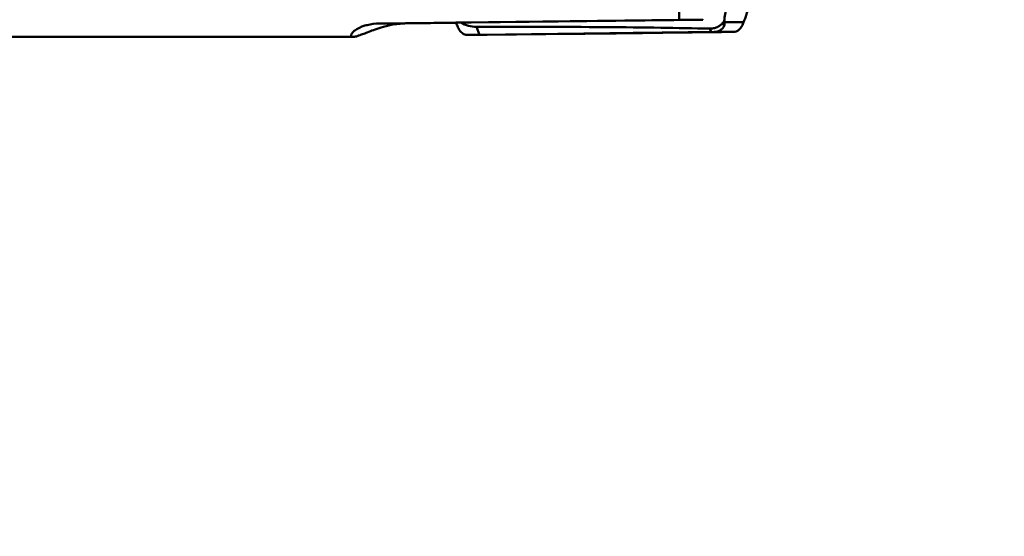
# Model space of a CAD drawing. Units: millimetres. Extents: x -100 to 82, y -27 to 86.
# Drawn here: x 22 to 52, y -27 to -11 of the extents above; entities that cross this region are included whole.
import ezdxf

# ---------------------------------------------------------------- set-up
doc = ezdxf.new("R2010")
doc.units = ezdxf.units.MM
doc.layers.add('1', color=4, linetype='Continuous', lineweight=50)
doc.layers.add('2', color=7, linetype='Continuous', lineweight=25)
doc.styles.add('simplex', font='txt.shx', dxfattribs={"height": 3.5})
doc.dimstyles.new('コピー - ISO-25', dxfattribs={"dimscale": 0, "dimtxt": 3.5, "dimasz": 3.5, "dimexe": 1.5, "dimexo": 0, "dimgap": 2.3, "dimtad": 1, "dimdec": 8, "dimdsep": 46, "dimtxsty": 'simplex', "dimcen": 0.09, "dimclrd": 256, "dimclre": 256, "dimclrt": 256, "dimadec": 0, "dimazin": 0, "dimtfac": 1, "dimtofl": 0, "dimtmove": 0, "dimatfit": 3, "dimfxl": 1, "dimtolj": 1, "dimlwd": -1, "dimlwe": -1, "dimarcsym": 0})

# ---------------------------------------------------------------- blocks, each defined once
blk = doc.blocks.new('*D374')
at = {"layer": '2'}
for p, q in [((43.65, 12.7), (69.391, 12.7)), ((67.891, 9.2), (67.891, -12.7))]:
    blk.add_line(p, q, dxfattribs=at)
blk.add_solid([(68.474, 9.2), (67.308, 9.2), (67.891, 12.7)], dxfattribs=at)
at = {"layer": 'Defpoints', "color": 0}
for p in [(43.65, 12.7), (43.65, -12.7), (67.891, -12.7)]:
    blk.add_point(p, dxfattribs=at)
at = {"layer": '2', "insert": (63.841, -10.155), "char_height": 3.5, "attachment_point": 5, "rotation": 90, "style": 'simplex'}
blk.add_mtext('\\A1;%%C25.4 [%%c1.000"]', dxfattribs=at)
blk = doc.blocks.new('_None')

msp = doc.modelspace()

# ---------------------------------------------------------------- linework, layer by layer
at = {"layer": '1'}
for p, q in [((42.25, -11.37993071), (42.25, -10.20091937)), ((42.25, -11.37993071), (33.00990349, -11.48998353)), ((33.79178507, -11.48843831), (33.00990349, -11.48998353)), ((33.79178507, -11.48843831), (35.36816541, -11.46982933)), ((35.1628894, -11.46526253), (33.81123726, -11.48322287)), ((33.81123726, -11.48322287), (35.36813163, -11.46692715)), ((35.09830718, -11.46604292), (35.09808389, -11.46980763)), ((35.36631281, -11.46287514), (35.1628894, -11.46526253)), ((35.36631233, -11.46283475), (35.36813609, -11.46734571)), ((35.83230309, -11.45740624), (35.36631281, -11.46287514)), ((42.98404793, -11.37285091), (35.83230309, -11.45740624)), ((42.25, -11.37993071), (42.98404793, -11.37285091)), ((42.98404793, -11.37285091), (42.98859205, -11.36906654)), ((43.64635787, -11.56268355), (43.60595827, -11.46275757)), ((43.65041037, -11.44632991), (43.64134515, -11.41538522)), ((43.65041037, -11.44632991), (44.2469756, -11.44515093)), ((35.70909708, -11.84257592), (35.70323631, -11.84249697)), ((35.71165099, -11.84255348), (35.70908991, -11.8425759)), ((36.09691563, -11.83740976), (35.71165099, -11.84255348)), ((35.71165103, -11.84257084), (36.32073279, -11.84136712)), ((35.99767513, -11.59194435), (36.09691563, -11.83740976)), ((43.33014687, -11.75170028), (36.09691563, -11.83740976)), ((36.32072786, -11.84136713), (36.32454232, -11.84134223)), ((36.32073275, -11.84134976), (36.32454232, -11.84134223)), ((36.32454232, -11.84134223), (43.55777356, -11.75563275)), ((37.76925491, -11.82092758), (39.11536815, -11.80632013)), ((38.52691614, -11.80995442), (37.76925491, -11.82092758)), ((38.5269392, -11.81194796), (38.52145343, -11.81002467)), ((38.98185824, -11.80420907), (38.52691614, -11.80995442)), ((38.62446077, -11.81017008), (38.52694174, -11.81194793)), ((38.52694174, -11.81194793), (38.61330784, -11.81149907)), ((38.61332421, -11.81298943), (38.81527167, -11.81075682)), ((38.98187163, -11.80531629), (38.62446077, -11.81017008)), ((39.63130922, -11.79768086), (38.81524487, -11.80836017)), ((38.81527167, -11.81075682), (39.11538037, -11.80737092)), ((39.34576739, -11.79973844), (38.98185824, -11.80420907)), ((39.67747057, -11.79668904), (38.98187163, -11.80531629)), ((39.11538037, -11.80737092), (39.32946043, -11.80491472)), ((40.23635995, -11.79283178), (39.15055486, -11.80549368)), ((39.32946043, -11.80491472), (39.34582605, -11.80472531)), ((39.34226436, -11.80129916), (39.3433619, -11.8013115)), ((39.6919277, -11.7955673), (39.34576739, -11.79973844)), ((39.34582605, -11.80472531), (40.2448497, -11.79408176)), ((39.40988199, -11.80246886), (39.4098565, -11.80031964)), ((40.53932703, -11.78726682), (39.63130922, -11.79768086)), ((40.52277837, -11.78690465), (39.67747057, -11.79668904)), ((40.24745899, -11.78902787), (39.6919277, -11.7955673)), ((39.97721262, -11.79585305), (39.97718879, -11.79384347)), ((40.23635995, -11.79283178), (40.47604687, -11.78931435)), ((40.2448497, -11.79408176), (40.3089218, -11.79330407)), ((40.53930882, -11.78567159), (40.24745899, -11.78902787)), ((40.308854, -11.78977668), (40.30887686, -11.7917047)), ((40.30890234, -11.7917044), (40.31132729, -11.79173101)), ((40.3089218, -11.79330407), (40.48715157, -11.79112637)), ((40.50128501, -11.78899402), (40.47604687, -11.78931435)), ((40.48715157, -11.79112637), (40.72881917, -11.78813712)), ((41.04138135, -11.78154344), (40.52277837, -11.78690465)), ((40.83941752, -11.78228569), (40.53930882, -11.78567159)), ((40.83944432, -11.78468234), (40.54769469, -11.78773503)), ((40.72881917, -11.78813712), (41.12777047, -11.78308813)), ((41.12772343, -11.77911256), (40.83941752, -11.78228569)), ((40.83945584, -11.78553656), (41.03022842, -11.78287243)), ((41.03022842, -11.78287243), (41.12774502, -11.78110571)), ((41.12774502, -11.78110571), (41.04138135, -11.78154344)), ((41.88543428, -11.77211493), (41.12772343, -11.77911256)), ((41.12775012, -11.78110565), (41.13318721, -11.77905339)), ((41.12777047, -11.78308813), (41.88543428, -11.77211493)), ((43.24300344, -11.75269906), (43.20069557, -11.64805307)), ((43.33014687, -11.75170028), (43.9430382, -11.75048903)), ((43.55777356, -11.75563275), (43.9430382, -11.75048903)), ((32.200504, -11.9), (2.38068952, -11.9))]:
    msp.add_line(p, q, dxfattribs=at)
msp.add_ellipse((43.0093979, -11.40235085), major_axis=(0.64566094, -0.13132974), ratio=0.501870148, start_param=6.191864845, end_param=6.5421268219, dxfattribs=at)
for points, knots in [([(43.64134515, -11.41538522), (43.6529691, -11.34407443), (43.6748657, -11.20008163), (43.69458479, -11.05577766), (43.70393017, -10.98298783)], [0, 0, 0, 0, 0.4961022228, 1, 1, 1, 1]), ([(44.27551979, -11.37217468), (44.28395081, -11.35002133), (44.30118771, -11.30346394), (44.32193559, -11.24279488), (44.33867833, -11.18846008), (44.35232686, -11.13851397), (44.36254157, -11.09084292), (44.36667936, -11.05148504), (44.36628134, -11.03276988), (44.36542849, -11.02553488)], [0, 0, 0, 0, 0.1974311573, 0.4134819866, 0.5339638966, 0.6709259925, 0.8447280842, 0.9393207822, 1, 1, 1, 1]), ([(32.200504, -11.9), (32.19224989, -11.9), (32.17716873, -11.89905026), (32.15697503, -11.89345812), (32.14172691, -11.8832563), (32.13279568, -11.86791408), (32.13137358, -11.84855294), (32.13720785, -11.82589127), (32.15070028, -11.79961484), (32.17298008, -11.76958439), (32.20561294, -11.73582025), (32.25073175, -11.69850918), (32.3112897, -11.65803957), (32.39147742, -11.61518383), (32.49720258, -11.57151536), (32.70266009, -11.51066625), (32.88045369, -11.49152578), (33.00990355, -11.48998353)], [0, 0, 0, 0, 0.0227005873, 0.0413341043, 0.0570528774, 0.0718778859, 0.088439373, 0.1090775336, 0.1355245843, 0.1692039525, 0.2115669226, 0.2643633419, 0.3299260887, 0.4115533612, 0.5140249152, 0.6439593059, 1, 1, 1, 1]), ([(33.79178509, -11.48843831), (33.65051145, -11.49010594), (33.40097264, -11.51863041), (33.07758531, -11.60126716), (32.83263002, -11.68503697), (32.64266022, -11.75875031), (32.49221075, -11.81867114), (32.37267831, -11.86295574), (32.28920148, -11.88800608), (32.23450964, -11.89809496), (32.21114352, -11.9), (32.200504, -11.9)], [0, 0, 0, 0, 0.2564811786, 0.4529064415, 0.605168745, 0.7261559938, 0.8228160328, 0.8991315683, 0.9575787495, 0.9806853666, 1, 1, 1, 1]), ([(35.40056804, -11.54533503), (35.39786696, -11.53900095), (35.38687493, -11.51308046), (35.37610816, -11.48706406), (35.36813609, -11.46734571)], [0, 0, 0, 0, 0.2445741592, 1, 1, 1, 1]), ([(35.70323631, -11.84249697), (35.68011486, -11.84182936), (35.62586883, -11.8302478), (35.53404764, -11.77376205), (35.45664866, -11.67097898), (35.41746609, -11.58496125), (35.40056804, -11.54533503)], [0, 0, 0, 0, 0.1553834573, 0.3649387196, 0.7106176215, 1, 1, 1, 1]), ([(35.5242228, -11.46110641), (35.59369967, -11.5039538), (35.74786281, -11.57018965), (35.91399758, -11.59216951), (35.99767513, -11.59194435)], [0, 0, 0, 0, 0.493796148, 1, 1, 1, 1]), ([(43.20069521, -11.64805307), (43.23959503, -11.64890957), (43.31748975, -11.64216179), (43.42852693, -11.60674563), (43.51141069, -11.55702277), (43.5691307, -11.50684235), (43.59435578, -11.47800665), (43.60595827, -11.46275757)], [0, 0, 0, 0, 0.2530295142, 0.5036509148, 0.7518440545, 0.8753932866, 1, 1, 1, 1]), ([(43.60595827, -11.46275757), (43.60892733, -11.45885535), (43.62082411, -11.4431404), (43.63258028, -11.4273192), (43.64134515, -11.41538522)], [0, 0, 0, 0, 0.2487715565, 1, 1, 1, 1]), ([(43.9430382, -11.75048903), (43.96632791, -11.75012597), (44.02104309, -11.73892907), (44.113613, -11.68201307), (44.19184821, -11.57623263), (44.23017794, -11.48705242), (44.2469756, -11.44515093)], [0, 0, 0, 0, 0.1535539013, 0.3602001768, 0.7023985456, 1, 1, 1, 1]), ([(44.2469756, -11.44515093), (44.24935647, -11.4392119), (44.25902979, -11.41494893), (44.26850502, -11.39060669), (44.27551979, -11.37217468)], [0, 0, 0, 0, 0.2449631892, 1, 1, 1, 1]), ([(35.99767513, -11.59194435), (37.32441014, -11.58837432), (39.2200874, -11.59177703), (41.62108444, -11.61796004), (42.69531835, -11.63692556), (43.20069557, -11.64805307)], [0, 0, 0, 0, 0.552548413, 0.7894741246, 1, 1, 1, 1]), ([(43.64635787, -11.56268355), (43.62218648, -11.62299969), (43.5221463, -11.72079173), (43.3930743, -11.75100261), (43.33014687, -11.75170028)], [0, 0, 0, 0, 0.5080051426, 1, 1, 1, 1])]:
    msp.add_open_spline(points, degree=3, knots=knots, dxfattribs=at)

# ---------------------------------------------------------------- dimensions: what is measured, and where the dimension line sits
at = {"layer": '2'}
dim = msp.add_linear_dim(base=(67.8909994541, -12.6999999989), p1=(43.6500051004, 12.6999999989), p2=(43.6500051004, -12.6999999989), angle=90, text='%%C<>', dimstyle='コピー - ISO-25', override={"dimscale": 1, "dimblk2": 'None', "dimsah": 1, "dimse2": 1}, dxfattribs=at)
dim.commit()
dim.dimension.update_dxf_attribs({"geometry": '*D374', "text_midpoint": (67.8909994541, -10.1552652067), "dimtype": 160})

doc.saveas('drawing.dxf')
